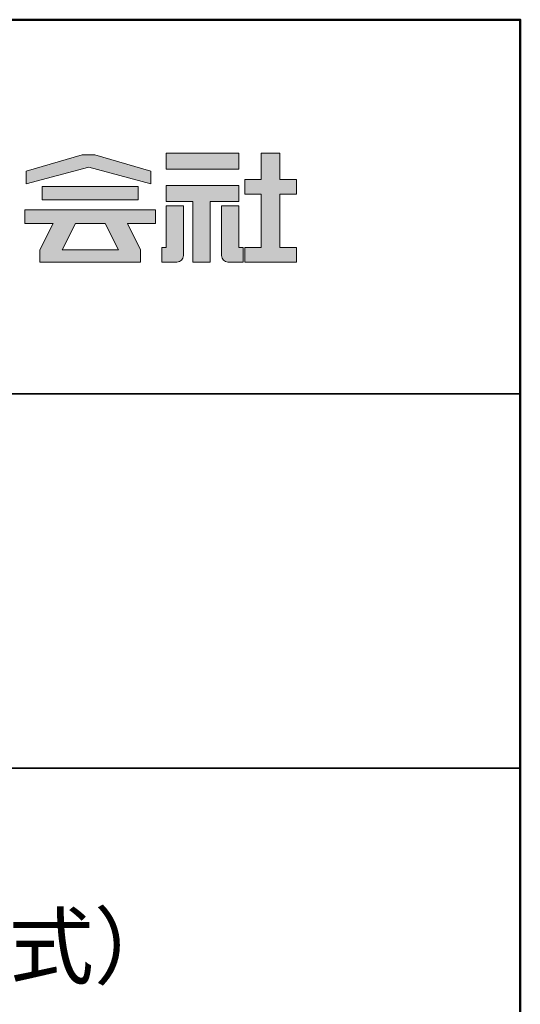
# Model space of a CAD drawing. Extents: x 6861 to 8467, y -10770 to -9662.
# Drawn here: x 8381 to 8461, y -9819 to -9662 of the extents above; entities that cross this region are included whole.
import ezdxf

# ---------------------------------------------------------------- set-up
doc = ezdxf.new("R2010")
doc.units = 0
for name, color, linetype in [('08文字', 21, 'CONTINUOUS'), ('1-1', 7, 'CONTINUOUS'), ('10ユーザー', 161, 'CONTINUOUS'), ('_U+30EC_U+30A4_U+30E4_U+30FC 1', 7, 'CONTINUOUS'), ('zumenwaku', 190, 'CONTINUOUS')]:
    doc.layers.add(name, color=color, linetype=linetype)
doc.styles.add('MSP', font='txt')

# ---------------------------------------------------------------- blocks, each defined once
blk = doc.blocks.new('block 4')
at = {"layer": '_U+30EC_U+30A4_U+30E4_U+30FC 1'}
h = blk.add_hatch(color=7, dxfattribs=at)
h.dxf.hatch_style = 2
h.paths.add_polyline_path([(146.637, -136.55), (146.637, -137.828), (152.445, -137.828), (152.445, -136.55)])
h = blk.add_hatch(color=7, dxfattribs=at)
h.dxf.hatch_style = 2
h.paths.add_polyline_path([(146.637, -140.417), (148.778, -140.417), (148.778, -145.275), (150.155, -145.275), (150.155, -140.417), (152.445, -140.417), (152.445, -139.139), (146.637, -139.139)])
at = {"layer": '_U+30EC_U+30A4_U+30E4_U+30FC 1', "lineweight": 0}
for points in [[(146.637, -136.55), (146.637, -137.828), (152.445, -137.828), (152.445, -136.55), (146.637, -136.55)], [(146.637, -140.417), (148.778, -140.417), (148.778, -145.275), (150.155, -145.275), (150.155, -140.417), (152.445, -140.417), (152.445, -139.139), (146.637, -139.139), (146.637, -140.417)]]:
    blk.add_lwpolyline(points, dxfattribs=at)
blk = doc.blocks.new('block 3')
at = {"layer": '_U+30EC_U+30A4_U+30E4_U+30FC 1'}
h = blk.add_hatch(color=7, dxfattribs=at)
h.dxf.hatch_style = 2
h.paths.add_polyline_path([(144.395, -140.278), (144.395, -139.224), (136.702, -139.224), (136.702, -140.278)])
h = blk.add_hatch(color=7, dxfattribs=at)
h.dxf.hatch_style = 2
h.paths.add_polyline_path([(145.78, -141.085), (135.316, -141.085), (135.316, -142.185), (137.569, -142.185), (136.508, -144.295), (136.521, -144.298), (136.508, -144.298), (136.508, -145.275), (139.837, -145.275), (141.26, -145.275), (144.589, -145.275), (144.589, -144.298), (144.575, -144.298), (144.589, -144.295), (143.528, -142.185), (145.78, -142.185)])
h.paths.add_polyline_path([(138.294, -144.298), (139.356, -142.185), (141.74, -142.185), (142.802, -144.298)])
at = {"layer": '_U+30EC_U+30A4_U+30E4_U+30FC 1', "lineweight": 0}
for points in [[(144.395, -140.278), (144.395, -139.224), (136.702, -139.224), (136.702, -140.278), (144.395, -140.278)], [(145.78, -141.085), (135.316, -141.085), (135.316, -142.185), (137.569, -142.185), (136.508, -144.295), (136.521, -144.298), (136.508, -144.298), (136.508, -145.275), (139.837, -145.275), (141.26, -145.275), (144.589, -145.275), (144.589, -144.298), (144.575, -144.298), (144.589, -144.295), (143.528, -142.185), (145.78, -142.185), (145.78, -141.085)], [(138.294, -144.298), (139.356, -142.185), (141.74, -142.185), (142.802, -144.298), (138.294, -144.298)]]:
    blk.add_lwpolyline(points, dxfattribs=at)
blk = doc.blocks.new('ナカ工業ロゴ')
at = {"layer": '1-1'}
h = blk.add_hatch(color=256, dxfattribs=at)
h.dxf.hatch_style = 1
edge = h.paths.add_edge_path()
edge.add_spline(control_points=[(63288.87, 18907.88), (63288.87, 18910.93), (63288.87, 18915.01), (63288.87, 18919.09)], knot_values=[5.250015, 5.250015, 5.250015, 5.250015, 5.50001, 5.50001, 5.50001, 5.50001], degree=3, periodic=0)
edge.add_spline(control_points=[(63288.87, 18919.09), (63288.87, 18921.13), (63288.87, 18923.16), (63288.87, 18925.08)], knot_values=[5.50001, 5.50001, 5.50001, 5.50001, 5.625007, 5.625007, 5.625007, 5.625007], degree=3, periodic=0)
edge.add_spline(control_points=[(63288.87, 18925.08), (63288.87, 18926.99), (63288.87, 18928.77), (63288.87, 18930.3)], knot_values=[5.625007, 5.625007, 5.625007, 5.625007, 5.750005, 5.750005, 5.750005, 5.750005], degree=3, periodic=0)
edge.add_spline(control_points=[(63288.87, 18930.3), (63288.87, 18931.06), (63288.87, 18931.76), (63288.87, 18932.39)], knot_values=[5.750005, 5.750005, 5.750005, 5.750005, 5.812504, 5.812504, 5.812504, 5.812504], degree=3, periodic=0)
edge.add_spline(control_points=[(63288.87, 18932.39), (63288.87, 18933.01), (63288.87, 18933.55), (63288.87, 18933.99)], knot_values=[5.812504, 5.812504, 5.812504, 5.812504, 5.875002, 5.875002, 5.875002, 5.875002], degree=3, periodic=0)
edge.add_spline(control_points=[(63288.87, 18933.99), (63288.87, 18934.22), (63288.87, 18934.42), (63288.87, 18934.59)], knot_values=[5.875002, 5.875002, 5.875002, 5.875002, 5.906252, 5.906252, 5.906252, 5.906252], degree=3, periodic=0)
edge.add_spline(control_points=[(63288.87, 18935.39), (63288.87, 18935.39), (63288.87, 18935.39), (63288.87, 18935.39), (63288.87, 18935.39), (63286.05, 18935.39), (63283.23, 18935.39)], knot_values=[5.999878, 5.999878, 5.999878, 5.999878, 6, 6, 6, 6.49999, 6.49999, 6.49999, 6.49999], degree=3, periodic=0)
edge.add_spline(control_points=[(63283.23, 18935.39), (63280.42, 18935.39), (63277.6, 18935.39), (63277.6, 18935.39), (63277.6, 18935.39), (63277.6, 18928.59), (63277.6, 18921.78)], knot_values=[6.49999, 6.49999, 6.49999, 6.49999, 7, 7, 7, 7.5, 7.5, 7.5, 7.5], degree=3, periodic=0)
edge.add_spline(control_points=[(63277.6, 18921.78), (63277.6, 18914.97), (63277.6, 18908.16), (63277.6, 18908.16), (63277.6, 18908.16), (63276.87, 18908.16), (63276.15, 18908.16)], knot_values=[0.5, 0.5, 0.5, 0.5, 1, 1, 1, 1.5, 1.5, 1.5, 1.5], degree=3, periodic=0)
edge.add_spline(control_points=[(63276.15, 18908.16), (63275.42, 18908.16), (63274.7, 18908.16), (63274.7, 18908.16), (63274.7, 18908.16), (63274.7, 18905.75), (63274.7, 18903.34)], knot_values=[1.5, 1.5, 1.5, 1.5, 2, 2, 2, 2.5, 2.5, 2.5, 2.5], degree=3, periodic=0)
edge.add_spline(control_points=[(63274.7, 18903.34), (63274.7, 18900.94), (63274.7, 18898.53), (63274.7, 18898.53), (63274.7, 18898.53), (63284.62, 18898.53), (63284.62, 18898.53)], knot_values=[2.5, 2.5, 2.5, 2.5, 3, 3, 3, 4, 4, 4, 4], degree=3, periodic=0)
edge.add_spline(control_points=[(63284.62, 18898.53), (63286.97, 18898.53), (63288.87, 18900.43), (63288.87, 18902.78), (63288.87, 18902.78), (63288.87, 18904.82), (63288.87, 18907.88)], knot_values=[4, 4, 4, 4, 5, 5, 5, 5.250015, 5.250015, 5.250015, 5.250015], degree=3, periodic=0)
h = blk.add_hatch(color=256, dxfattribs=at)
h.dxf.hatch_style = 1
edge = h.paths.add_edge_path()
edge.add_spline(control_points=[(63313.87, 18919.09), (63313.87, 18910.93), (63313.87, 18902.78), (63313.87, 18902.78), (63313.87, 18900.43), (63315.77, 18898.53), (63318.12, 18898.53)], knot_values=[4, 4, 4, 4, 4.50001, 4.50001, 4.50001, 5.50001, 5.50001, 5.50001, 5.50001], degree=3, periodic=0)
edge.add_spline(control_points=[(63318.12, 18898.53), (63318.12, 18898.53), (63328.05, 18898.53), (63328.05, 18898.53), (63328.05, 18898.53), (63328.05, 18900.94), (63328.05, 18903.34)], knot_values=[2.5, 2.5, 2.5, 2.5, 3.5, 3.5, 3.5, 4, 4, 4, 4], degree=3, periodic=0)
edge.add_spline(control_points=[(63328.05, 18903.34), (63328.05, 18905.75), (63328.05, 18908.16), (63328.05, 18908.16), (63328.05, 18908.16), (63327.32, 18908.16), (63326.6, 18908.16)], knot_values=[1.5, 1.5, 1.5, 1.5, 2, 2, 2, 2.5, 2.5, 2.5, 2.5], degree=3, periodic=0)
edge.add_spline(control_points=[(63326.6, 18908.16), (63325.87, 18908.16), (63325.15, 18908.16), (63325.15, 18908.16), (63325.15, 18908.16), (63325.15, 18914.97), (63325.15, 18921.78)], knot_values=[0.5, 0.5, 0.5, 0.5, 1, 1, 1, 1.5, 1.5, 1.5, 1.5], degree=3, periodic=0)
edge.add_spline(control_points=[(63325.15, 18921.78), (63325.15, 18928.59), (63325.15, 18935.39), (63325.15, 18935.39), (63325.15, 18935.39), (63322.33, 18935.39), (63319.51, 18935.39)], knot_values=[6.49999, 6.49999, 6.49999, 6.49999, 6.99999, 6.99999, 6.99999, 7.5, 7.5, 7.5, 7.5], degree=3, periodic=0)
edge.add_spline(control_points=[(63319.51, 18935.39), (63316.69, 18935.39), (63313.87, 18935.39), (63313.87, 18935.39), (63313.87, 18935.39), (63313.87, 18935.39), (63313.87, 18935.39)], knot_values=[5.999023, 5.999023, 5.999023, 5.999023, 6.499013, 6.499013, 6.499013, 6.49999, 6.49999, 6.49999, 6.49999], degree=3, periodic=0)
edge.add_spline(control_points=[(63313.87, 18935.03), (63313.87, 18934.91), (63313.87, 18934.76), (63313.87, 18934.59)], knot_values=[5.906252, 5.906252, 5.906252, 5.906252, 5.937501, 5.937501, 5.937501, 5.937501], degree=3, periodic=0)
edge.add_spline(control_points=[(63313.87, 18934.59), (63313.87, 18933.03), (63313.87, 18929.38), (63313.87, 18925.08)], knot_values=[5.625008, 5.625008, 5.625008, 5.625008, 5.906252, 5.906252, 5.906252, 5.906252], degree=3, periodic=0)
edge.add_spline(control_points=[(63313.87, 18925.08), (63313.87, 18923.16), (63313.87, 18921.13), (63313.87, 18919.09)], knot_values=[5.50001, 5.50001, 5.50001, 5.50001, 5.625007, 5.625007, 5.625007, 5.625007], degree=3, periodic=0)
at = {"layer": '_U+30EC_U+30A4_U+30E4_U+30FC 1'}
h = blk.add_hatch(color=7, dxfattribs=at)
h.dxf.hatch_style = 2
h.paths.add_polyline_path([(63230.84, 18968.95), (63222.45, 18968.95), (63185.69, 18958.06), (63185.69, 18949.89), (63226.87, 18960.78), (63267.6, 18949.89), (63267.6, 18958.06)])
h = blk.add_hatch(color=7, dxfattribs=at)
h.dxf.hatch_style = 2
h.paths.add_polyline_path([(63363.09, 18943.02), (63363.09, 18952.65), (63352.19, 18952.65), (63352.19, 18970), (63339.8, 18970), (63339.8, 18952.65), (63329.26, 18952.65), (63329.26, 18943.02), (63339.8, 18943.02), (63339.8, 18908.16), (63329.26, 18908.16), (63329.26, 18898.53), (63363.09, 18898.53), (63363.09, 18908.16), (63352.19, 18908.16), (63352.19, 18943.02)])
at = {"layer": '_U+30EC_U+30A4_U+30E4_U+30FC 1', "lineweight": 0}
for points in [[(63230.84, 18968.95), (63222.45, 18968.95), (63185.69, 18958.06), (63185.69, 18949.89), (63226.87, 18960.78), (63226.87, 18960.78), (63267.6, 18949.89), (63267.6, 18958.06), (63230.84, 18968.95)], [(63363.09, 18943.02), (63363.09, 18952.65), (63352.19, 18952.65), (63352.19, 18970), (63339.8, 18970), (63339.8, 18952.65), (63329.26, 18952.65), (63329.26, 18943.02), (63339.8, 18943.02), (63339.8, 18908.16), (63329.26, 18908.16), (63329.26, 18898.53), (63363.09, 18898.53), (63363.09, 18908.16), (63352.19, 18908.16), (63352.19, 18943.02), (63363.09, 18943.02)]]:
    blk.add_lwpolyline(points, dxfattribs=at)
for points in [[(63277.6, 18935.39), (63277.6, 18935.39), (63277.6, 18908.16), (63277.6, 18908.16), (63277.6, 18908.16), (63274.7, 18908.16), (63274.7, 18908.16), (63274.7, 18908.16), (63274.7, 18898.53), (63274.7, 18898.53), (63274.7, 18898.53), (63284.62, 18898.53), (63284.62, 18898.53), (63286.97, 18898.53), (63288.87, 18900.43), (63288.87, 18902.78), (63288.87, 18902.78), (63288.87, 18935.39), (63288.87, 18935.39), (63288.87, 18935.39), (63277.6, 18935.39), (63277.6, 18935.39)], [(63325.15, 18935.39), (63325.15, 18935.39), (63325.15, 18908.16), (63325.15, 18908.16), (63325.15, 18908.16), (63328.05, 18908.16), (63328.05, 18908.16), (63328.05, 18908.16), (63328.05, 18898.53), (63328.05, 18898.53), (63328.05, 18898.53), (63318.12, 18898.53), (63318.12, 18898.53), (63315.77, 18898.53), (63313.87, 18900.43), (63313.87, 18902.78), (63313.87, 18902.78), (63313.87, 18935.39), (63313.87, 18935.39), (63313.87, 18935.39), (63325.15, 18935.39), (63325.15, 18935.39)]]:
    blk.add_open_spline(points, degree=3, knots=[0, 0, 0, 0, 1, 1, 1, 2, 2, 2, 3, 3, 3, 4, 4, 4, 5, 5, 5, 6, 6, 6, 7, 7, 7, 7], dxfattribs=at)
at = {"layer": '_U+30EC_U+30A4_U+30E4_U+30FC 1', "xscale": 8.187999999999999, "yscale": 8.187999999999999, "zscale": 8.187999999999999}
for name in ['block 4', 'block 3']:
    blk.add_blockref(name, (62076.93, 20088.04), dxfattribs=at)

msp = doc.modelspace()

# ---------------------------------------------------------------- linework, layer by layer
at = {"layer": 'zumenwaku', "linetype": 'Continuous', "lineweight": 35}
for p, q in [((8176.79422, -9721.62278), (8460.79422, -9721.62278)), ((8176.79422, -9781.62278), (8460.79422, -9781.62278))]:
    msp.add_line(p, q, dxfattribs=at)
at = {"layer": 'zumenwaku', "linetype": 'Continuous', "lineweight": 50}
msp.add_lwpolyline([(6860.79422, -10769.62278), (8460.79422, -10769.62278), (8460.79422, -9661.62278), (6860.79422, -9661.62278)], close=True, dxfattribs=at)

# ---------------------------------------------------------------- block references
at = {"layer": '10ユーザー', "xscale": 0.244253393664, "yscale": 0.244253393664, "zscale": 0.244253393664}
msp.add_blockref('ナカ工業ロゴ', (-7051.71724, -14316.50163), dxfattribs=at)

# ---------------------------------------------------------------- texts
at = {"layer": '08文字', "insert": (8318.79422, -9811.44299), "char_height": 10, "width": 284, "attachment_point": 5, "style": 'MSP'}
msp.add_mtext('OV-LC1・OV-LC2（固定式）', dxfattribs=at)

doc.saveas('drawing.dxf')
